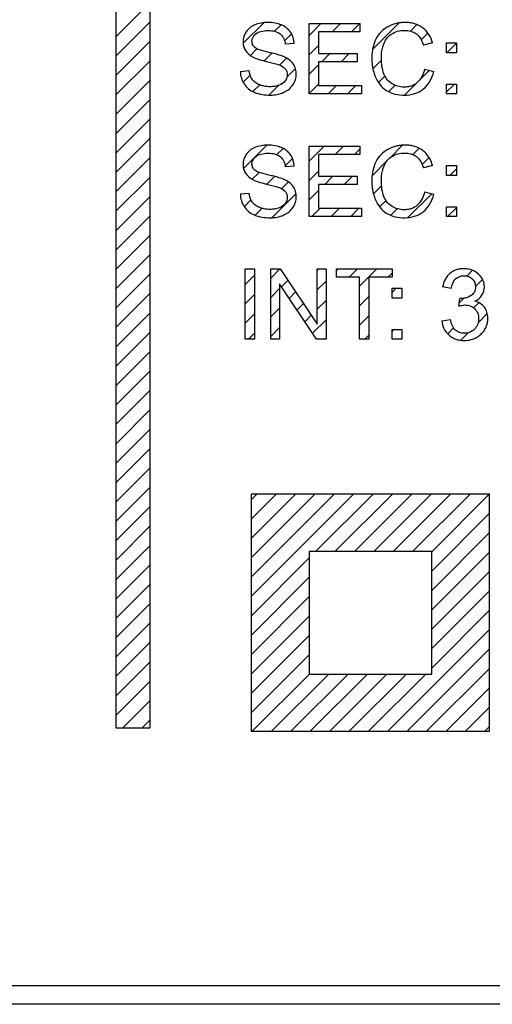
# Model space of a CAD drawing. Units: millimetres. Extents: x -116 to 51, y -60 to 73.
# Drawn here: x -16 to -6, y -19 to 1 of the extents above; entities that cross this region are included whole.
import ezdxf

# ---------------------------------------------------------------- set-up
doc = ezdxf.new("R2010")
doc.units = ezdxf.units.MM
doc.header["$LTSCALE"] = 30.734
doc.layers.get('0').update_dxf_attribs({"linetype": 'CONTINUOUS'})
doc.layers.add('CURVE', color=7, linetype='CONTINUOUS')
doc.layers.add('RACCORDO', color=7, linetype='CONTINUOUS')

msp = doc.modelspace()

# ---------------------------------------------------------------- linework, layer by layer
at = {"color": 7, "linetype": 'CONTINUOUS'}
msp.add_line((-34, -19), (34, -19), dxfattribs=at)
at = {"layer": 'CURVE', "color": 250, "linetype": 'CONTINUOUS'}
for p, q in [((-13.853, 13.507), (-13.853, -13.754)), ((-13.154, -13.754), (-13.154, 13.507)), ((-9.917, -0.83), (-9.917, 0.601)), ((-9.917, 0.601), (-8.881, 0.601)), ((-9.727, 0.432), (-9.727, -0.006)), ((-8.881, 0.432), (-9.727, 0.432)), ((-8.881, 0.601), (-8.881, 0.432)), ((-7.4, 0.209), (-7.587, 0.165)), ((-7.116, 0.007), (-7.116, 0.207)), ((-7.116, 0.207), (-6.916, 0.207)), ((-6.916, 0.207), (-6.916, 0.007)), ((-10.222, 0.198), (-10.404, 0.184)), ((-6.916, 0.007), (-7.116, 0.007)), ((-9.727, -0.006), (-8.935, -0.006)), ((-9.727, -0.174), (-9.727, -0.661)), ((-8.935, -0.174), (-9.727, -0.174)), ((-8.935, -0.006), (-8.935, -0.174)), ((-11.319, -0.371), (-11.14, -0.355)), ((-7.565, -0.329), (-7.376, -0.376)), ((-9.727, -0.661), (-8.848, -0.661)), ((-8.848, -0.661), (-8.848, -0.83)), ((-7.116, -0.83), (-7.116, -0.63)), ((-7.116, -0.63), (-6.916, -0.63)), ((-6.916, -0.63), (-6.916, -0.83)), ((-8.848, -0.83), (-9.917, -0.83)), ((-6.916, -0.83), (-7.116, -0.83)), ((-9.917, -3.33), (-9.917, -1.899)), ((-9.917, -1.899), (-8.881, -1.899)), ((-8.881, -1.899), (-8.881, -2.068)), ((-9.727, -2.068), (-9.727, -2.506)), ((-8.881, -2.068), (-9.727, -2.068)), ((-10.222, -2.302), (-10.404, -2.316)), ((-7.4, -2.291), (-7.587, -2.335)), ((-7.116, -2.493), (-7.116, -2.293)), ((-7.116, -2.293), (-6.916, -2.293)), ((-6.916, -2.293), (-6.916, -2.493)), ((-9.727, -2.506), (-8.935, -2.506)), ((-8.935, -2.506), (-8.935, -2.674)), ((-6.916, -2.493), (-7.116, -2.493)), ((-9.727, -2.674), (-9.727, -3.161)), ((-8.935, -2.674), (-9.727, -2.674)), ((-11.319, -2.87), (-11.14, -2.855)), ((-7.565, -2.828), (-7.376, -2.876)), ((-9.727, -3.161), (-8.848, -3.161)), ((-8.848, -3.161), (-8.848, -3.33)), ((-7.116, -3.33), (-7.116, -3.13)), ((-7.116, -3.13), (-6.916, -3.13)), ((-6.916, -3.13), (-6.916, -3.33)), ((-8.848, -3.33), (-9.917, -3.33)), ((-6.916, -3.33), (-7.116, -3.33)), ((-11.222, -5.83), (-11.222, -4.399)), ((-11.222, -4.399), (-11.033, -4.399)), ((-11.033, -4.399), (-11.033, -5.83)), ((-10.701, -5.83), (-10.701, -4.399)), ((-10.701, -4.399), (-10.506, -4.399)), ((-10.506, -4.399), (-9.754, -5.523)), ((-9.754, -5.523), (-9.754, -4.399)), ((-9.754, -4.399), (-9.573, -4.399)), ((-9.573, -4.399), (-9.573, -5.83)), ((-9.362, -4.568), (-9.362, -4.399)), ((-9.362, -4.399), (-8.227, -4.399)), ((-8.227, -4.399), (-8.227, -4.568)), ((-8.89, -4.568), (-9.362, -4.568)), ((-8.89, -5.83), (-8.89, -4.568)), ((-8.701, -4.568), (-8.701, -5.83)), ((-8.227, -4.568), (-8.701, -4.568)), ((-10.519, -4.705), (-10.519, -5.83)), ((-9.767, -5.83), (-10.519, -4.705)), ((-8.228, -4.994), (-8.228, -4.793)), ((-8.228, -4.793), (-8.028, -4.793)), ((-8.028, -4.793), (-8.028, -4.994)), ((-7.02, -4.795), (-7.196, -4.764)), ((-8.028, -4.994), (-8.228, -4.994)), ((-6.867, -5.153), (-6.847, -4.998)), ((-7.213, -5.453), (-7.038, -5.429)), ((-8.228, -5.83), (-8.228, -5.63)), ((-8.228, -5.63), (-8.028, -5.63)), ((-8.028, -5.63), (-8.028, -5.83)), ((-11.033, -5.83), (-11.222, -5.83)), ((-10.519, -5.83), (-10.701, -5.83)), ((-9.573, -5.83), (-9.767, -5.83)), ((-8.701, -5.83), (-8.89, -5.83)), ((-8.028, -5.83), (-8.228, -5.83)), ((-11.095, -13.827), (-11.095, -8.979)), ((-11.095, -8.979), (-6.247, -8.979)), ((-6.247, -8.979), (-6.247, -13.827)), ((-9.916, -10.157), (-9.916, -12.654)), ((-7.42, -10.157), (-9.916, -10.157)), ((-7.42, -12.654), (-7.42, -10.157)), ((-9.916, -12.654), (-7.42, -12.654)), ((-13.853, -13.754), (-13.154, -13.754)), ((-6.247, -13.827), (-11.095, -13.827))]:
    msp.add_line(p, q, dxfattribs=at)
at = {"layer": 'CURVE', "color": 7, "linetype": 'CONTINUOUS'}
for p, q in [((-13.853, 0.332), (-13.154, 1.032)), ((-13.853, -0.063), (-13.154, 0.636)), ((-11.262, 0.201), (-10.842, 0.621)), ((-8.625, 0.072), (-8.081, 0.616)), ((-10.623, 0.445), (-10.49, 0.578)), ((-9.917, 0.361), (-9.676, 0.601)), ((-9.45, 0.432), (-9.281, 0.601)), ((-9.055, 0.432), (-8.886, 0.601)), ((-7.853, 0.449), (-7.721, 0.581)), ((-7.633, 0.274), (-7.499, 0.408)), ((-13.853, -0.458), (-13.154, 0.241)), ((-10.419, 0.254), (-10.277, 0.396)), ((-7.11, 0.007), (-6.916, 0.201)), ((-11.115, -0.047), (-10.981, 0.087)), ((-9.917, -0.034), (-9.727, 0.155)), ((-13.853, -0.853), (-13.154, -0.154)), ((-10.831, -0.158), (-10.674, -0.001)), ((-10.521, -0.243), (-10.378, -0.1)), ((-9.661, -0.174), (-9.494, -0.006)), ((-9.266, -0.174), (-9.098, -0.006)), ((-8.619, -0.317), (-8.445, -0.143)), ((-10.368, -0.485), (-10.196, -0.313)), ((-9.917, -0.429), (-9.727, -0.24)), ((-7.665, -0.549), (-7.469, -0.353)), ((-13.853, -1.249), (-13.154, -0.549)), ((-11.263, -0.59), (-11.12, -0.448)), ((-8.505, -0.598), (-8.373, -0.466)), ((-11.062, -0.785), (-10.925, -0.647)), ((-10.737, -0.854), (-10.54, -0.657)), ((-9.917, -0.825), (-9.727, -0.635)), ((-9.528, -0.83), (-9.359, -0.661)), ((-9.132, -0.83), (-8.963, -0.661)), ((-8.298, -0.786), (-8.167, -0.656)), ((-7.971, -0.855), (-7.726, -0.609)), ((-7.116, -0.79), (-6.957, -0.63)), ((-13.853, -1.644), (-13.154, -0.944)), ((-13.853, -2.039), (-13.154, -1.339)), ((-13.853, -2.434), (-13.154, -1.734)), ((-11.254, -2.353), (-10.776, -1.875)), ((-10.575, -2.069), (-10.447, -1.942)), ((-9.917, -2.201), (-9.614, -1.899)), ((-9.388, -2.068), (-9.219, -1.899)), ((-8.993, -2.068), (-8.881, -1.956)), ((-8.268, -2.133), (-8.012, -1.877)), ((-7.806, -2.066), (-7.678, -1.939)), ((-13.853, -2.829), (-13.154, -2.13)), ((-10.407, -2.296), (-10.257, -2.146)), ((-8.636, -2.501), (-8.325, -2.19)), ((-7.612, -2.268), (-7.474, -2.129)), ((-9.917, -2.596), (-9.727, -2.407)), ((-7.048, -2.493), (-6.916, -2.361)), ((-13.853, -3.224), (-13.154, -2.525)), ((-11.077, -2.571), (-10.936, -2.43)), ((-10.781, -2.671), (-10.624, -2.513)), ((-9.599, -2.674), (-9.431, -2.506)), ((-9.204, -2.674), (-9.036, -2.506)), ((-10.478, -2.763), (-10.34, -2.624)), ((-9.917, -2.992), (-9.727, -2.802)), ((-8.606, -2.867), (-8.441, -2.702)), ((-13.853, -3.619), (-13.154, -2.92)), ((-11.24, -3.129), (-11.103, -2.992)), ((-10.674, -3.354), (-10.184, -2.864)), ((-8.48, -3.135), (-8.35, -3.005)), ((-7.906, -3.352), (-7.42, -2.865)), ((-11.019, -3.304), (-10.879, -3.163)), ((-9.86, -3.33), (-9.691, -3.161)), ((-9.465, -3.33), (-9.296, -3.161)), ((-9.07, -3.33), (-8.901, -3.161)), ((-8.255, -3.305), (-8.121, -3.172)), ((-7.095, -3.33), (-6.916, -3.152)), ((-13.853, -4.015), (-13.154, -3.315)), ((-13.853, -4.41), (-13.154, -3.71)), ((-13.853, -4.805), (-13.154, -4.105)), ((-10.701, -4.586), (-10.513, -4.399)), ((-9.754, -4.43), (-9.723, -4.399)), ((-9.362, -4.433), (-9.328, -4.399)), ((-9.102, -4.568), (-8.933, -4.399)), ((-8.89, -4.751), (-8.538, -4.399)), ((-13.853, -5.2), (-13.154, -4.5)), ((-11.222, -4.713), (-11.033, -4.523)), ((-8.312, -4.568), (-8.227, -4.483)), ((-7.089, -4.531), (-7.046, -4.487)), ((-6.706, -4.543), (-6.589, -4.426)), ((-6.527, -4.759), (-6.381, -4.613)), ((-10.701, -4.982), (-10.519, -4.8)), ((-10.481, -4.762), (-10.351, -4.631)), ((-9.754, -4.825), (-9.573, -4.644)), ((-8.228, -4.88), (-8.142, -4.793)), ((-13.853, -5.595), (-13.154, -4.895)), ((-11.222, -5.108), (-11.033, -4.918)), ((-10.323, -4.999), (-10.192, -4.868)), ((-8.89, -5.147), (-8.701, -4.957)), ((-6.859, -5.091), (-6.765, -4.997)), ((-10.701, -5.377), (-10.519, -5.195)), ((-10.165, -5.236), (-10.034, -5.105)), ((-9.754, -5.221), (-9.573, -5.039)), ((-6.565, -5.192), (-6.459, -5.086)), ((-13.853, -5.99), (-13.154, -5.291)), ((-11.222, -5.503), (-11.033, -5.313)), ((-10.006, -5.473), (-9.876, -5.342)), ((-8.89, -5.542), (-8.701, -5.352)), ((-6.473, -5.495), (-6.286, -5.309)), ((-10.701, -5.772), (-10.519, -5.59)), ((-9.848, -5.709), (-9.573, -5.434)), ((-7.094, -5.721), (-6.972, -5.599)), ((-13.853, -6.385), (-13.154, -5.686)), ((-11.155, -5.83), (-11.033, -5.709)), ((-8.784, -5.83), (-8.701, -5.747)), ((-8.228, -5.67), (-8.189, -5.63)), ((-6.829, -5.851), (-6.678, -5.7)), ((-9.574, -5.83), (-9.573, -5.829)), ((-13.853, -6.78), (-13.154, -6.081)), ((-13.853, -7.176), (-13.154, -6.476)), ((-13.853, -7.571), (-13.154, -6.871)), ((-13.853, -7.966), (-13.154, -7.266)), ((-13.853, -8.361), (-13.154, -7.661)), ((-13.853, -8.756), (-13.154, -8.057)), ((-13.853, -9.151), (-13.154, -8.452)), ((-13.853, -9.546), (-13.154, -8.847)), ((-11.095, -9.095), (-10.978, -8.979)), ((-11.095, -9.49), (-10.583, -8.979)), ((-11.095, -9.885), (-10.188, -8.979)), ((-11.095, -10.28), (-9.793, -8.979)), ((-11.095, -10.675), (-9.398, -8.979)), ((-11.095, -11.07), (-9.003, -8.979)), ((-9.786, -10.157), (-8.608, -8.979)), ((-9.391, -10.157), (-8.212, -8.979)), ((-8.996, -10.157), (-7.817, -8.979)), ((-8.601, -10.157), (-7.422, -8.979)), ((-8.206, -10.157), (-7.027, -8.979)), ((-7.811, -10.157), (-6.632, -8.979)), ((-7.42, -10.162), (-6.247, -8.989)), ((-13.853, -9.942), (-13.154, -9.242)), ((-7.42, -10.557), (-6.247, -9.384)), ((-13.853, -10.337), (-13.154, -9.637)), ((-7.42, -10.952), (-6.247, -9.779)), ((-13.853, -10.732), (-13.154, -10.032)), ((-7.42, -11.347), (-6.247, -10.174)), ((-13.853, -11.127), (-13.154, -10.427)), ((-11.095, -11.466), (-9.916, -10.287)), ((-7.42, -11.742), (-6.247, -10.569)), ((-13.853, -11.522), (-13.154, -10.822)), ((-11.095, -11.861), (-9.916, -10.682)), ((-7.42, -12.137), (-6.247, -10.964)), ((-13.853, -11.917), (-13.154, -11.218)), ((-11.095, -12.256), (-9.916, -11.077)), ((-7.42, -12.532), (-6.247, -11.36)), ((-13.853, -12.312), (-13.154, -11.613)), ((-11.095, -12.651), (-9.916, -11.472)), ((-8.319, -13.827), (-6.247, -11.755)), ((-13.853, -12.707), (-13.154, -12.008)), ((-11.095, -13.046), (-9.916, -11.867)), ((-7.924, -13.827), (-6.247, -12.15)), ((-13.853, -13.103), (-13.154, -12.403)), ((-11.095, -13.441), (-9.916, -12.262)), ((-7.529, -13.827), (-6.247, -12.545)), ((-13.853, -13.498), (-13.154, -12.798)), ((-11.085, -13.827), (-9.912, -12.654)), ((-10.69, -13.827), (-9.517, -12.654)), ((-10.295, -13.827), (-9.122, -12.654)), ((-9.9, -13.827), (-8.727, -12.654)), ((-9.505, -13.827), (-8.331, -12.654)), ((-9.11, -13.827), (-7.936, -12.654)), ((-8.715, -13.827), (-7.541, -12.654)), ((-7.134, -13.827), (-6.247, -12.94)), ((-13.714, -13.754), (-13.154, -13.193)), ((-6.739, -13.827), (-6.247, -13.335)), ((-13.319, -13.754), (-13.154, -13.588)), ((-6.344, -13.827), (-6.247, -13.73))]:
    msp.add_line(p, q, dxfattribs=at)
at = {"layer": 'CURVE', "color": 250, "linetype": 'CONTINUOUS'}
for points, knots in [([(-10.222, 0.198), (-10.225, 0.277), (-10.271, 0.44), (-10.444, 0.571), (-10.614, 0.618), (-10.756, 0.63), (-10.896, 0.618), (-11.022, 0.582), (-11.129, 0.523), (-11.23, 0.412), (-11.266, 0.297), (-11.264, 0.22), (-11.264, 0.214)], [0, 0, 0, 0, 0.158217, 0.319221, 0.410666, 0.511395, 0.604117, 0.691268, 0.771726, 0.846901, 0.988719, 1, 1, 1, 1]), ([(-7.4, 0.209), (-7.434, 0.327), (-7.54, 0.498), (-7.739, 0.595), (-7.864, 0.622), (-7.962, 0.628), (-8.058, 0.622), (-8.176, 0.601), (-8.316, 0.547), (-8.46, 0.438), (-8.566, 0.286), (-8.617, 0.135), (-8.638, 0.002), (-8.646, -0.162), (-8.629, -0.295), (-8.602, -0.387)], [0, 0, 0, 0, 0.171292, 0.256188, 0.301107, 0.349089, 0.392181, 0.434045, 0.51656, 0.598011, 0.681239, 0.770256, 0.817744, 0.868004, 1, 1, 1, 1]), ([(-11.026, 0.117), (-11.044, 0.132), (-11.073, 0.172), (-11.094, 0.277), (-11.027, 0.398), (-10.89, 0.453), (-10.802, 0.459), (-10.753, 0.459)], [0, 0, 0, 0, 0.122446, 0.247056, 0.544744, 0.740131, 1, 1, 1, 1]), ([(-10.753, 0.459), (-10.666, 0.459), (-10.483, 0.432), (-10.412, 0.26), (-10.404, 0.184)], [0, 0, 0, 0, 0.531814, 1, 1, 1, 1]), ([(-8.423, 0.099), (-8.417, 0.124), (-8.397, 0.191), (-8.346, 0.295), (-8.213, 0.428), (-8.065, 0.464), (-7.969, 0.464)], [0, 0, 0, 0, 0.120634, 0.334137, 0.544203, 1, 1, 1, 1]), ([(-7.969, 0.464), (-7.887, 0.464), (-7.701, 0.419), (-7.614, 0.25), (-7.587, 0.165)], [0, 0, 0, 0, 0.479844, 1, 1, 1, 1]), ([(-11.264, 0.214), (-11.261, 0.157), (-11.224, 0.033), (-11.121, -0.049), (-11.061, -0.08)], [0, 0, 0, 0, 0.45369, 1, 1, 1, 1]), ([(-10.74, 0.015), (-10.803, 0.029), (-10.9, 0.055), (-10.999, 0.092), (-11.026, 0.117)], [0, 0, 0, 0, 0.636091, 1, 1, 1, 1]), ([(-10.424, -0.076), (-10.49, -0.046), (-10.598, -0.019), (-10.705, 0.007), (-10.74, 0.015)], [0, 0, 0, 0, 0.668598, 1, 1, 1, 1]), ([(-7.565, -0.329), (-7.587, -0.43), (-7.657, -0.58), (-7.814, -0.667), (-7.909, -0.689), (-8.042, -0.699), (-8.199, -0.658), (-8.333, -0.544), (-8.4, -0.419), (-8.438, -0.268), (-8.451, -0.093), (-8.439, 0.033), (-8.423, 0.099)], [0, 0, 0, 0, 0.18879, 0.274134, 0.318152, 0.364757, 0.518072, 0.596461, 0.67976, 0.772743, 0.876948, 1, 1, 1, 1]), ([(-11.061, -0.08), (-11.003, -0.111), (-10.909, -0.138), (-10.815, -0.162), (-10.785, -0.17)], [0, 0, 0, 0, 0.675914, 1, 1, 1, 1]), ([(-10.785, -0.17), (-10.712, -0.187), (-10.626, -0.208), (-10.542, -0.235), (-10.53, -0.24)], [0, 0, 0, 0, 0.849944, 1, 1, 1, 1]), ([(-10.709, -0.855), (-10.615, -0.855), (-10.435, -0.825), (-10.228, -0.661), (-10.169, -0.465), (-10.189, -0.318), (-10.252, -0.179), (-10.352, -0.109), (-10.424, -0.076)], [0, 0, 0, 0, 0.234198, 0.438228, 0.625501, 0.716658, 0.804074, 1, 1, 1, 1]), ([(-11.319, -0.371), (-11.318, -0.416), (-11.304, -0.507), (-11.246, -0.631), (-11.155, -0.734), (-10.98, -0.837), (-10.819, -0.855), (-10.709, -0.855)], [0, 0, 0, 0, 0.15783, 0.311403, 0.464229, 0.621145, 1, 1, 1, 1]), ([(-10.92, -0.649), (-10.926, -0.647), (-10.962, -0.633), (-11.021, -0.6), (-11.109, -0.509), (-11.133, -0.416), (-11.14, -0.355)], [0, 0, 0, 0, 0.046627, 0.299267, 0.520867, 1, 1, 1, 1]), ([(-10.53, -0.24), (-10.482, -0.258), (-10.413, -0.294), (-10.368, -0.378), (-10.355, -0.463), (-10.394, -0.581), (-10.506, -0.651), (-10.618, -0.68), (-10.722, -0.688), (-10.825, -0.679), (-10.892, -0.66), (-10.92, -0.649)], [0, 0, 0, 0, 0.160137, 0.224502, 0.290891, 0.424868, 0.582604, 0.678755, 0.785046, 0.90607, 1, 1, 1, 1]), ([(-8.602, -0.387), (-8.592, -0.421), (-8.559, -0.513), (-8.482, -0.648), (-8.296, -0.819), (-8.098, -0.855), (-7.969, -0.855)], [0, 0, 0, 0, 0.125548, 0.340893, 0.543429, 1, 1, 1, 1]), ([(-7.969, -0.855), (-7.836, -0.855), (-7.548, -0.774), (-7.41, -0.511), (-7.376, -0.376)], [0, 0, 0, 0, 0.489131, 1, 1, 1, 1]), ([(-10.222, -2.302), (-10.225, -2.223), (-10.271, -2.06), (-10.444, -1.929), (-10.614, -1.882), (-10.756, -1.87), (-10.896, -1.882), (-11.022, -1.918), (-11.129, -1.977), (-11.23, -2.088), (-11.266, -2.203), (-11.264, -2.28), (-11.264, -2.286)], [0, 0, 0, 0, 0.158217, 0.319221, 0.410666, 0.511395, 0.604117, 0.691268, 0.771726, 0.846901, 0.988719, 1, 1, 1, 1]), ([(-7.4, -2.291), (-7.434, -2.173), (-7.54, -2.002), (-7.739, -1.905), (-7.864, -1.878), (-7.962, -1.872), (-8.058, -1.878), (-8.176, -1.899), (-8.316, -1.953), (-8.46, -2.061), (-8.566, -2.214), (-8.617, -2.365), (-8.638, -2.497), (-8.646, -2.662), (-8.629, -2.795), (-8.602, -2.887)], [0, 0, 0, 0, 0.171292, 0.256188, 0.301107, 0.349089, 0.392181, 0.434045, 0.51656, 0.598011, 0.681239, 0.770256, 0.817744, 0.868004, 1, 1, 1, 1]), ([(-11.026, -2.383), (-11.044, -2.367), (-11.073, -2.328), (-11.094, -2.223), (-11.027, -2.102), (-10.89, -2.047), (-10.802, -2.041), (-10.753, -2.041)], [0, 0, 0, 0, 0.122446, 0.247056, 0.544744, 0.740131, 1, 1, 1, 1]), ([(-10.753, -2.041), (-10.666, -2.041), (-10.483, -2.068), (-10.412, -2.24), (-10.404, -2.316)], [0, 0, 0, 0, 0.531814, 1, 1, 1, 1]), ([(-8.423, -2.401), (-8.417, -2.376), (-8.397, -2.309), (-8.346, -2.205), (-8.213, -2.072), (-8.065, -2.036), (-7.969, -2.036)], [0, 0, 0, 0, 0.120634, 0.334137, 0.544203, 1, 1, 1, 1]), ([(-7.969, -2.036), (-7.887, -2.036), (-7.701, -2.081), (-7.614, -2.25), (-7.587, -2.335)], [0, 0, 0, 0, 0.479844, 1, 1, 1, 1]), ([(-11.264, -2.286), (-11.261, -2.343), (-11.224, -2.467), (-11.121, -2.549), (-11.061, -2.58)], [0, 0, 0, 0, 0.45369, 1, 1, 1, 1]), ([(-10.74, -2.485), (-10.803, -2.471), (-10.9, -2.445), (-10.999, -2.408), (-11.026, -2.383)], [0, 0, 0, 0, 0.636091, 1, 1, 1, 1]), ([(-7.565, -2.828), (-7.587, -2.93), (-7.657, -3.08), (-7.814, -3.167), (-7.909, -3.189), (-8.042, -3.199), (-8.199, -3.158), (-8.333, -3.044), (-8.4, -2.919), (-8.438, -2.768), (-8.451, -2.593), (-8.439, -2.467), (-8.423, -2.401)], [0, 0, 0, 0, 0.18879, 0.274134, 0.318152, 0.364757, 0.518072, 0.596461, 0.67976, 0.772743, 0.876948, 1, 1, 1, 1]), ([(-11.061, -2.58), (-11.003, -2.611), (-10.909, -2.638), (-10.815, -2.662), (-10.785, -2.67)], [0, 0, 0, 0, 0.675914, 1, 1, 1, 1]), ([(-10.424, -2.576), (-10.49, -2.546), (-10.598, -2.519), (-10.705, -2.493), (-10.74, -2.485)], [0, 0, 0, 0, 0.668598, 1, 1, 1, 1]), ([(-10.709, -3.355), (-10.615, -3.355), (-10.435, -3.325), (-10.228, -3.161), (-10.169, -2.964), (-10.189, -2.818), (-10.252, -2.679), (-10.352, -2.609), (-10.424, -2.576)], [0, 0, 0, 0, 0.234198, 0.438228, 0.625501, 0.716658, 0.804074, 1, 1, 1, 1]), ([(-10.53, -2.74), (-10.482, -2.758), (-10.413, -2.794), (-10.368, -2.878), (-10.355, -2.963), (-10.394, -3.081), (-10.506, -3.151), (-10.618, -3.18), (-10.722, -3.188), (-10.825, -3.179), (-10.892, -3.16), (-10.92, -3.149)], [0, 0, 0, 0, 0.160137, 0.224502, 0.290891, 0.424868, 0.582604, 0.678755, 0.785046, 0.90607, 1, 1, 1, 1]), ([(-10.785, -2.67), (-10.712, -2.687), (-10.626, -2.708), (-10.542, -2.735), (-10.53, -2.74)], [0, 0, 0, 0, 0.849944, 1, 1, 1, 1]), ([(-11.319, -2.87), (-11.318, -2.916), (-11.304, -3.007), (-11.246, -3.131), (-11.155, -3.234), (-10.98, -3.337), (-10.819, -3.355), (-10.709, -3.355)], [0, 0, 0, 0, 0.15783, 0.311403, 0.464229, 0.621145, 1, 1, 1, 1]), ([(-10.92, -3.149), (-10.926, -3.147), (-10.962, -3.132), (-11.021, -3.099), (-11.109, -3.009), (-11.133, -2.916), (-11.14, -2.855)], [0, 0, 0, 0, 0.046627, 0.299267, 0.520867, 1, 1, 1, 1]), ([(-8.602, -2.887), (-8.592, -2.921), (-8.559, -3.013), (-8.482, -3.148), (-8.296, -3.319), (-8.098, -3.355), (-7.969, -3.355)], [0, 0, 0, 0, 0.125548, 0.340893, 0.543429, 1, 1, 1, 1]), ([(-7.969, -3.355), (-7.836, -3.355), (-7.548, -3.274), (-7.41, -3.011), (-7.376, -2.876)], [0, 0, 0, 0, 0.489131, 1, 1, 1, 1]), ([(-6.543, -5.055), (-6.486, -5.029), (-6.381, -4.95), (-6.329, -4.76), (-6.384, -4.567), (-6.518, -4.449), (-6.653, -4.401), (-6.755, -4.39), (-6.845, -4.397), (-6.913, -4.413), (-6.952, -4.429), (-6.967, -4.436)], [0, 0, 0, 0, 0.159858, 0.307449, 0.468219, 0.639039, 0.731207, 0.82605, 0.894538, 0.958829, 1, 1, 1, 1]), ([(-6.967, -4.436), (-6.997, -4.45), (-7.113, -4.526), (-7.177, -4.662), (-7.196, -4.764)], [0, 0, 0, 0, 0.240388, 1, 1, 1, 1]), ([(-7.02, -4.795), (-7.009, -4.725), (-6.972, -4.62), (-6.856, -4.547), (-6.761, -4.533), (-6.667, -4.546), (-6.589, -4.596), (-6.537, -4.671), (-6.527, -4.731), (-6.527, -4.761)], [0, 0, 0, 0, 0.279702, 0.399338, 0.52477, 0.65034, 0.767154, 0.88168, 1, 1, 1, 1]), ([(-6.527, -4.761), (-6.527, -4.797), (-6.538, -4.87), (-6.615, -4.949), (-6.712, -4.991), (-6.783, -5), (-6.819, -5)], [0, 0, 0, 0, 0.257482, 0.495679, 0.744609, 1, 1, 1, 1]), ([(-6.867, -5.153), (-6.855, -5.15), (-6.814, -5.14), (-6.772, -5.133), (-6.743, -5.133)], [0, 0, 0, 0, 0.290956, 1, 1, 1, 1]), ([(-6.743, -5.133), (-6.705, -5.133), (-6.63, -5.145), (-6.537, -5.207), (-6.485, -5.283), (-6.465, -5.355), (-6.461, -5.413), (-6.466, -5.472), (-6.487, -5.548), (-6.543, -5.629), (-6.624, -5.685), (-6.698, -5.707), (-6.737, -5.711), (-6.757, -5.71)], [0, 0, 0, 0, 0.124703, 0.243214, 0.361275, 0.421493, 0.485576, 0.552956, 0.616936, 0.744432, 0.871082, 0.93403, 1, 1, 1, 1]), ([(-6.278, -5.358), (-6.279, -5.352), (-6.282, -5.326), (-6.296, -5.262), (-6.357, -5.137), (-6.468, -5.072), (-6.543, -5.055)], [0, 0, 0, 0, 0.038955, 0.184285, 0.457414, 1, 1, 1, 1]), ([(-7.213, -5.453), (-7.208, -5.508), (-7.18, -5.618), (-7.094, -5.73), (-7.007, -5.795), (-6.931, -5.831), (-6.847, -5.852), (-6.755, -5.858), (-6.66, -5.851), (-6.567, -5.827), (-6.484, -5.785), (-6.411, -5.728), (-6.351, -5.66), (-6.307, -5.582), (-6.281, -5.497), (-6.275, -5.421), (-6.277, -5.374), (-6.278, -5.358)], [0, 0, 0, 0, 0.115603, 0.226775, 0.283529, 0.340026, 0.398416, 0.460646, 0.52965, 0.594421, 0.657327, 0.720945, 0.783647, 0.843571, 0.903361, 0.965687, 1, 1, 1, 1]), ([(-6.757, -5.71), (-6.79, -5.71), (-6.855, -5.7), (-6.982, -5.623), (-7.022, -5.507), (-7.038, -5.429)], [0, 0, 0, 0, 0.227015, 0.446563, 1, 1, 1, 1])]:
    msp.add_open_spline(points, degree=3, knots=knots, dxfattribs=at)
msp.add_open_spline([(-6.819, -5), (-6.828, -5), (-6.838, -4.999), (-6.847, -4.998)], degree=3, dxfattribs=at)
at = {"layer": 'RACCORDO', "color": 250, "linetype": 'CONTINUOUS'}
msp.add_line((35.083, -19.385), (-35.083, -19.385), dxfattribs=at)

doc.saveas('drawing.dxf')
